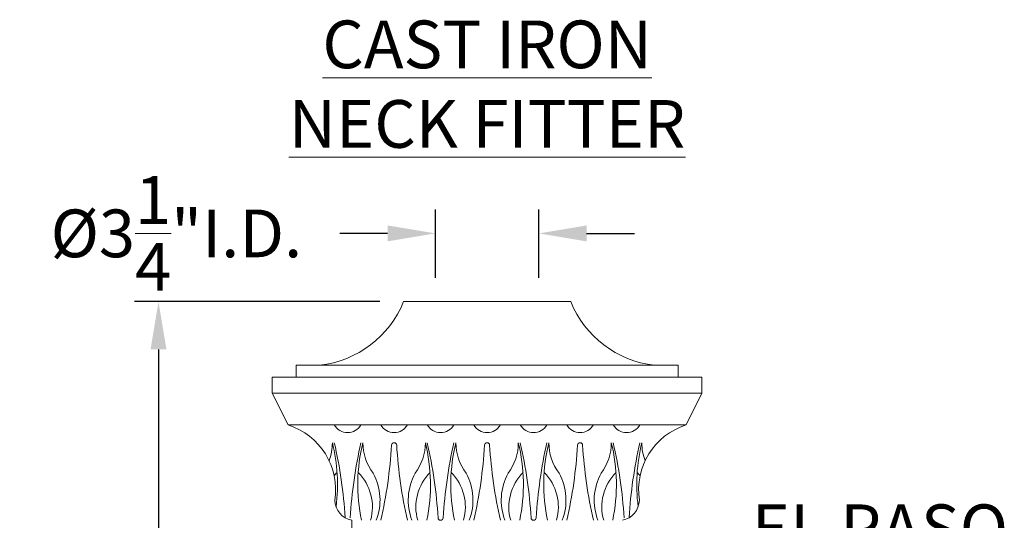
# Model space of a CAD drawing. Extents: x -34 to 322, y -33 to 252.
# Drawn here: x 291 to 322, y 14 to 30 of the extents above; entities that cross this region are included whole.
import ezdxf

# ---------------------------------------------------------------- set-up
doc = ezdxf.new("R2010")
doc.units = 0
doc.header["$LTSCALE"] = 0.1
doc.header["$MEASUREMENT"] = 0
doc.layers.get('0').update_dxf_attribs({"linetype": 'CONTINUOUS', "lineweight": 15})
doc.layers.get('DEFPOINTS').update_dxf_attribs({"linetype": 'CONTINUOUS', "lineweight": 15})
doc.layers.add('TEXT', color=7, linetype='CONTINUOUS', lineweight=15)
doc.styles.add('ROMAND', font='romand.shx', dxfattribs={"oblique": 15})
doc.dimstyles.new('ROMAND', dxfattribs={"dimscale": 18, "dimtxt": 0.125, "dimasz": 0.125, "dimexe": 0.0625, "dimexo": 0.0625, "dimgap": 0.0625, "dimtad": 0, "dimtih": 1, "dimtoh": 1, "dimdec": 3, "dimzin": 0, "dimdsep": 46, "dimlunit": 4, "dimtxsty": 'ROMAND', "dimcen": 0, "dimadec": 0, "dimazin": 0, "dimtfac": 1, "dimtdec": 3, "dimtofl": 0, "dimtmove": 0, "dimatfit": 3, "dimfxl": 0, "dimtolj": 1, "dimtzin": 0, "dimarcsym": 0})

# ---------------------------------------------------------------- blocks, each defined once
blk = doc.blocks.new('*D51')
at = {"layer": 'DEFPOINTS', "color": 0}
for p in [(303.392, 21.34), (295.694, -3.035), (302.267, -3.035)]:
    blk.add_point(p, dxfattribs=at)
at = {"layer": 'TEXT', "color": 0, "lineweight": -2}
for p, q in [((302.642, 21.34), (294.944, 21.34)), ((295.694, 19.84), (295.694, 11.653)), ((295.694, -1.535), (295.694, 6.653)), ((301.517, -3.035), (294.944, -3.035))]:
    blk.add_line(p, q, dxfattribs=at)
at = {"layer": 'TEXT', "color": 0}
for points in [[(295.444, 19.84), (295.944, 19.84), (295.694, 21.34)], [(295.444, -1.535), (295.944, -1.535), (295.694, -3.035)]]:
    blk.add_solid(points, dxfattribs=at)
at = {"layer": 'TEXT', "color": 0, "insert": (295.694, 9.153), "char_height": 1.5, "attachment_point": 5, "style": 'ROMAND'}
blk.add_mtext('\\A1;24{\\H1.000000x;\\S3/8;}"', dxfattribs=at)
blk = doc.blocks.new('*D54')
at = {"layer": 'DEFPOINTS', "color": 0}
for p in [(309.481, 10.465), (309.767, 10.465)]:
    blk.add_point(p, dxfattribs=at)
at = {"layer": 'TEXT', "color": 0, "lineweight": -2}
blk.add_line((312.767, 10.465), (311.267, 10.465), dxfattribs=at)
at = {"layer": 'TEXT', "color": 0}
blk.add_solid([(311.267, 10.715), (311.267, 10.215), (309.767, 10.465)], dxfattribs=at)
at = {"layer": 'TEXT', "color": 0, "insert": (318.355, 10.465), "char_height": 1.5, "attachment_point": 5, "style": 'ROMAND'}
blk.add_mtext('\\A1;EL PASO\\PPLAZA\\PSERIES\\PFITTER', dxfattribs=at)
blk = doc.blocks.new('*D68')
at = {"layer": 'DEFPOINTS', "color": 0}
for p in [(304.392, 23.485), (304.392, 21.34), (307.642, 21.34)]:
    blk.add_point(p, dxfattribs=at)
at = {"layer": 'TEXT', "color": 0, "lineweight": -2}
for p, q in [((304.392, 22.09), (304.392, 24.235)), ((307.642, 22.09), (307.642, 24.235)), ((302.892, 23.485), (301.392, 23.485)), ((309.142, 23.485), (310.642, 23.485))]:
    blk.add_line(p, q, dxfattribs=at)
at = {"layer": 'TEXT', "color": 0}
for points in [[(302.892, 23.735), (302.892, 23.235), (304.392, 23.485)], [(309.142, 23.735), (309.142, 23.235), (307.642, 23.485)]]:
    blk.add_solid(points, dxfattribs=at)
at = {"layer": 'TEXT', "color": 0, "insert": (296.256, 23.485), "char_height": 1.5, "attachment_point": 5, "style": 'ROMAND'}
blk.add_mtext('\\A1;%%C3{\\H1.000000x;\\S1/4;}"I.D.', dxfattribs=at)

msp = doc.modelspace()

# ---------------------------------------------------------------- linework, layer by layer
for p, q in [((303.3917, 21.3404), (308.6417, 21.3404)), ((303.673, 21.3404), (308.3605, 21.3404)), ((300.0167, 19.3404), (312.0167, 19.3404)), ((300.0167, 19.3404), (300.0167, 18.9654)), ((312.0167, 18.9654), (312.0167, 19.3404)), ((299.2667, 18.9654), (312.7667, 18.9654)), ((299.2667, 18.9654), (299.2667, 18.4654)), ((312.7667, 18.4654), (312.7667, 18.9654)), ((299.2667, 18.4654), (312.7667, 18.4654)), ((299.7667, 17.4654), (299.2667, 18.4654)), ((312.2667, 17.4654), (312.7667, 18.4654)), ((299.7667, 17.4654), (312.2667, 17.4654)), ((301.7667, 12.9654), (301.7667, 14.4654))]:
    msp.add_line(p, q)
for centre, radius, start, end in [((300.3928, 22.555), 3.2356, 276.533, 337.95189), ((311.6407, 22.555), 3.2356, 202.04811, 263.467), ((299.111, 15.4204), 2.1476, 351.35068, 72.22105), ((301.6356, 17.7102), 0.4852, 210.29661, 270), ((301.6356, 17.7102), 0.4852, 270, 329.70339), ((303.096, 17.7102), 0.4852, 210.29661, 270), ((303.096, 17.7102), 0.4852, 270, 329.70339), ((304.5563, 17.7102), 0.4852, 210.29661, 270), ((304.5563, 17.7102), 0.4852, 270, 329.70339), ((306.0167, 17.7102), 0.4852, 210.29661, 270), ((306.0167, 17.7102), 0.4852, 270, 329.70339), ((307.4771, 17.7102), 0.4852, 210.29661, 270), ((307.4771, 17.7102), 0.4852, 270, 329.70339), ((308.9375, 17.7102), 0.4852, 210.29661, 270), ((308.9375, 17.7102), 0.4852, 270, 329.70339), ((310.3979, 17.7102), 0.4852, 210.29661, 270), ((310.3979, 17.7102), 0.4852, 270, 329.70339), ((312.9225, 15.4204), 2.1476, 107.77895, 188.64932), ((299.5837, 16.8975), 1.572, 339.14404, 0.29617), ((295.8616, 15.5909), 5.455, 352.66542, 13.94592), ((287.1171, 13.6764), 14.4647, 3.45166, 12.89971), ((316.1541, 13.6764), 14.4647, 167.10029, 176.55588), ((307.4096, 15.5909), 5.455, 166.05408, 191.90706), ((303.6874, 16.8975), 1.572, 179.70383, 217.20222), ((288.5775, 17.6946), 14.4647, 347.10029, 356.55588), ((303.096, 16.8256), 0.08, 90, 180), ((303.096, 16.8256), 0.08, 0, 90), ((317.6145, 17.6946), 14.4647, 183.44412, 192.89971), ((302.5045, 16.8975), 1.572, 322.79778, 0.29617), ((298.7824, 15.5909), 5.455, 348.09294, 13.94592), ((290.0378, 13.6764), 14.4647, 3.44412, 12.89971), ((319.0748, 13.6764), 14.4647, 167.10029, 176.55588), ((310.3303, 15.5909), 5.455, 166.05408, 191.90706), ((306.6082, 16.8975), 1.572, 179.70383, 217.20222), ((291.4982, 17.6946), 14.4647, 347.10029, 356.55588), ((306.0167, 16.8256), 0.08, 90, 180), ((306.0167, 16.8256), 0.08, 0, 90), ((320.5352, 17.6946), 14.4647, 183.44412, 192.89971), ((305.4253, 16.8975), 1.572, 322.79778, 0.29617), ((301.7031, 15.5909), 5.455, 348.09294, 13.94592), ((292.9586, 13.6764), 14.4647, 3.44412, 12.89971), ((321.9956, 13.6764), 14.4647, 167.10029, 176.55588), ((313.2511, 15.5909), 5.455, 166.05408, 191.90706), ((309.529, 16.8975), 1.572, 179.70383, 217.20222), ((294.419, 17.6946), 14.4647, 347.10029, 356.55588), ((308.9375, 16.8256), 0.08, 90, 180), ((308.9375, 16.8256), 0.08, 0, 90), ((323.456, 17.6946), 14.4647, 183.44412, 192.89971), ((308.3461, 16.8975), 1.572, 322.79778, 0.29617), ((304.6239, 15.5909), 5.455, 348.09294, 13.94592), ((295.8794, 13.6764), 14.4647, 3.44412, 12.89971), ((324.9164, 13.6764), 14.4647, 167.10029, 176.54834), ((316.1719, 15.5909), 5.455, 166.05408, 187.33458), ((312.4498, 16.8975), 1.572, 179.70383, 200.85596), ((302.3941, 14.886), 1.5369, 135.20596, 140.30612), ((300.877, 14.886), 1.5369, 344.11865, 44.79404), ((300.8907, 15.0986), 1.7622, 338.94257, 28.77742), ((305.3013, 15.0986), 1.7622, 151.22258, 201.05743), ((305.3149, 14.886), 1.5369, 135.20596, 195.88135), ((303.7978, 14.886), 1.5369, 344.11865, 44.79404), ((303.8114, 15.0986), 1.7622, 338.94257, 28.77742), ((308.222, 15.0986), 1.7622, 151.22258, 201.05743), ((308.2357, 14.886), 1.5369, 135.20596, 195.88135), ((306.7186, 14.886), 1.5369, 344.11865, 44.79404), ((306.7322, 15.0986), 1.7622, 338.94257, 28.77742), ((311.1428, 15.0986), 1.7622, 151.22258, 201.05743), ((311.1565, 14.886), 1.5369, 135.20596, 195.88135), ((309.6394, 14.886), 1.5369, 39.69388, 44.79404), ((301.8973, 15.1159), 0.6634, 181.59278, 258.64834), ((310.1362, 15.1159), 0.6634, 281.35166, 358.40722), ((304.5563, 14.5454), 0.08, 180, 270), ((304.5563, 14.5454), 0.08, 270, 0), ((307.4771, 14.5454), 0.08, 180, 270), ((307.4771, 14.5454), 0.08, 270, 0)]:
    msp.add_arc(centre, radius, start, end)

# ---------------------------------------------------------------- texts
at = {"layer": 'TEXT', "insert": (306.0167, 28.1769), "char_height": 1.5, "width": 29.11777, "attachment_point": 5, "style": 'ROMAND'}
msp.add_mtext('{\\LCAST IRON\\PNECK FITTER}', dxfattribs=at)

# ---------------------------------------------------------------- dimensions: what is measured, and where the dimension line sits
at = {"layer": 'TEXT'}
dim = msp.add_linear_dim(base=(304.3917, 23.4848), p1=(307.6417, 21.3404), p2=(304.3917, 21.3404), angle=180, text='%%C<>I.D.', dimstyle='ROMAND', override={"dimscale": 12}, dxfattribs=at)
dim.commit()
dim.dimension.update_dxf_attribs({"geometry": '*D68', "text_midpoint": (296.2557, 23.4848), "dimtype": 160})
dim = msp.add_linear_dim(base=(295.6943, -3.0346), p1=(303.3917, 21.3404), p2=(302.2667, -3.0346), angle=90, text='<>"', dimstyle='ROMAND', override={"dimscale": 12, "dimlunit": 5}, dxfattribs=at)
dim.commit()
dim.dimension.update_dxf_attribs({"geometry": '*D51', "text_midpoint": (295.6943, 9.1529)})
dim = msp.add_diameter_dim_2p(p1=(309.4815, 10.4654), p2=(309.7667, 10.4654), text='EL PASO\\PPLAZA\\PSERIES\\PFITTER', dimstyle='ROMAND', override={"dimscale": 12}, dxfattribs=at)
dim.commit()
dim.dimension.update_dxf_attribs({"geometry": '*D54', "text_midpoint": (318.3554, 10.4654)})

doc.saveas('drawing.dxf')
